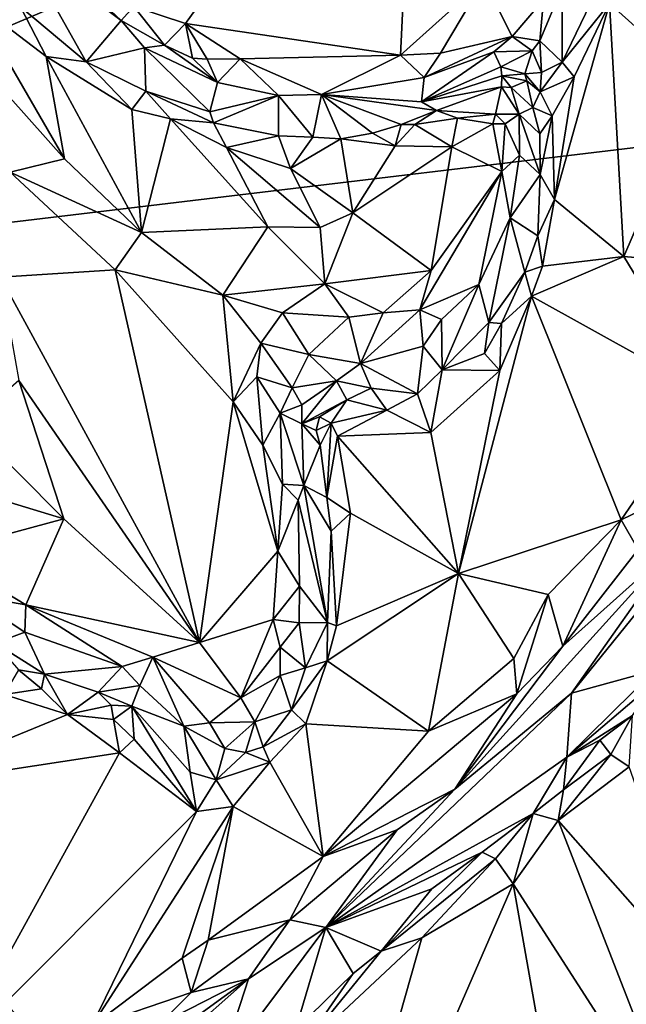
# Model space of a CAD drawing. Units: metres. Extents: x 24.1 to 29.3, y -12.4 to 11.7.
# Drawn here: x 27.3 to 28, y 7.3 to 8.4 of the extents above; entities that cross this region are included whole.
import ezdxf

# ---------------------------------------------------------------- set-up
doc = ezdxf.new("R2010")
doc.units = ezdxf.units.M

msp = doc.modelspace()

# ---------------------------------------------------------------- linework, layer by layer
at = {"layer": '1'}
for points in [[(26.7524, 11.1332, -1.5978), (28.7134, 10.3752, -1.591), (26.5949, 8.0701, -1.5879)], [(28.7134, 10.3752, -1.591), (28.7916, 9.0046, -1.5942), (26.5949, 8.0701, -1.5879)], [(28.8845, 8.3443, -1.5966), (26.5949, 8.0701, -1.5879), (28.7916, 9.0046, -1.5942)], [(27.4259, 8.3873, -1.0272), (27.4818, 8.3689, -1.0249), (27.7328, 8.717, -1.0312)], [(27.4818, 8.3689, -1.0249), (27.7145, 8.3347, -1.0268), (27.7328, 8.717, -1.0312)], [(27.7328, 8.717, -1.0312), (27.7145, 8.3347, -1.0268), (27.8046, 8.4159, -1.0306)], [(28.1079, 8.6394, -0.8596), (27.9407, 8.3907, -0.8932), (28.0368, 8.3044, -0.8379)], [(27.1098, 8.4934, -0.7223), (27.2924, 8.2081, -0.7149), (27.3511, 8.2225, -0.7328)], [(27.2518, 8.3934, -0.7525), (27.1098, 8.4934, -0.7223), (27.3511, 8.2225, -0.7328)], [(27.3036, 8.4541, -1.0001), (27.3034, 8.387, -0.81), (27.3744, 8.3275, -0.8145)], [(27.3036, 8.4541, -1.0001), (27.3744, 8.3275, -0.8145), (27.4125, 8.372, -1.0181)], [(27.3736, 8.4088, -1.0156), (27.3036, 8.4541, -1.0001), (27.4125, 8.372, -1.0181)], [(27.3736, 8.4088, -1.0156), (27.4125, 8.372, -1.0181), (27.4259, 8.3873, -1.0272)], [(27.7145, 8.3347, -1.0268), (27.7577, 8.3369, -1.0284), (27.8046, 8.4159, -1.0306)], [(27.8046, 8.4159, -1.0306), (27.7577, 8.3369, -1.0284), (27.8353, 8.3549, -1.017)], [(27.8046, 8.4159, -1.0306), (27.8353, 8.3549, -1.017), (27.8694, 8.3949, -1.0281)], [(27.8654, 8.3502, -0.9998), (27.8895, 8.3272, -0.9125), (27.8895, 8.4081, -1.013)], [(27.8694, 8.3949, -1.0281), (27.8654, 8.3502, -0.9998), (27.8895, 8.4081, -1.013)], [(27.8895, 8.4081, -1.013), (27.8895, 8.3272, -0.9125), (27.9247, 8.4006, -0.9169)], [(27.9247, 8.4006, -0.9169), (27.8895, 8.3272, -0.9125), (27.9407, 8.3907, -0.8932)], [(27.2518, 8.3934, -0.7525), (27.3511, 8.2225, -0.7328), (27.3312, 8.3331, -0.7732)], [(27.3034, 8.387, -0.81), (27.2518, 8.3934, -0.7525), (27.3312, 8.3331, -0.7732)], [(27.8353, 8.3549, -1.017), (27.8654, 8.3502, -0.9998), (27.8694, 8.3949, -1.0281)], [(27.9023, 8.3113, -0.8947), (27.8813, 8.1785, -0.8766), (27.9407, 8.3907, -0.8932)], [(27.8813, 8.1785, -0.8766), (27.9562, 8.1168, -0.8284), (27.9407, 8.3907, -0.8932)], [(27.8895, 8.3272, -0.9125), (27.9023, 8.3113, -0.8947), (27.9407, 8.3907, -0.8932)], [(27.9407, 8.3907, -0.8932), (27.9562, 8.1168, -0.8284), (28.0368, 8.3044, -0.8379)], [(27.3034, 8.387, -0.81), (27.3312, 8.3331, -0.7732), (27.3744, 8.3275, -0.8145)], [(27.4259, 8.3873, -1.0272), (27.4125, 8.372, -1.0181), (27.4593, 8.3455, -1.0088)], [(27.4259, 8.3873, -1.0272), (27.4593, 8.3455, -1.0088), (27.4818, 8.3689, -1.0249)], [(27.3744, 8.3275, -0.8145), (27.4375, 8.3427, -0.9934), (27.4125, 8.372, -1.0181)], [(27.4125, 8.372, -1.0181), (27.4375, 8.3427, -0.9934), (27.4593, 8.3455, -1.0088)], [(27.4593, 8.3455, -1.0088), (27.4895, 8.3312, -1.0168), (27.4818, 8.3689, -1.0249)], [(27.4895, 8.3312, -1.0168), (27.5054, 8.3304, -1.026), (27.4818, 8.3689, -1.0249)], [(27.4818, 8.3689, -1.0249), (27.5054, 8.3304, -1.026), (27.5412, 8.3307, -1.0269)], [(27.4818, 8.3689, -1.0249), (27.5412, 8.3307, -1.0269), (27.7145, 8.3347, -1.0268)], [(27.4593, 8.3455, -1.0088), (27.4375, 8.3427, -0.9934), (27.5164, 8.305, -0.9982)], [(27.4895, 8.3312, -1.0168), (27.4593, 8.3455, -1.0088), (27.5164, 8.305, -0.9982)], [(27.7577, 8.3369, -1.0284), (27.74, 8.3103, -1.0037), (27.8353, 8.3549, -1.017)], [(27.8353, 8.3549, -1.017), (27.74, 8.3103, -1.0037), (27.8154, 8.3381, -0.9867)], [(27.8353, 8.3549, -1.017), (27.8154, 8.3381, -0.9867), (27.8569, 8.3394, -0.9966)], [(27.8353, 8.3549, -1.017), (27.8569, 8.3394, -0.9966), (27.8654, 8.3502, -0.9998)], [(27.8569, 8.3394, -0.9966), (27.8669, 8.316, -0.9333), (27.8654, 8.3502, -0.9998)], [(27.8654, 8.3502, -0.9998), (27.8669, 8.316, -0.9333), (27.8895, 8.3272, -0.9125)], [(27.9614, 6.5668, -1.59), (26.5949, 8.0701, -1.5879), (28.8845, 8.3443, -1.5966)], [(27.4375, 8.3427, -0.9934), (27.3744, 8.3275, -0.8145), (27.4391, 8.2956, -0.8428)], [(27.4375, 8.3427, -0.9934), (27.4391, 8.2956, -0.8428), (27.5082, 8.2732, -0.8671)], [(27.4375, 8.3427, -0.9934), (27.5082, 8.2732, -0.8671), (27.5164, 8.305, -0.9982)], [(27.5412, 8.3307, -1.0269), (27.6291, 8.2921, -1.003), (27.7145, 8.3347, -1.0268)], [(27.7145, 8.3347, -1.0268), (27.6291, 8.2921, -1.003), (27.74, 8.3103, -1.0037)], [(27.7145, 8.3347, -1.0268), (27.74, 8.3103, -1.0037), (27.7577, 8.3369, -1.0284)], [(27.74, 8.3103, -1.0037), (27.7373, 8.284, -0.9186), (27.8154, 8.3381, -0.9867)], [(27.8154, 8.3381, -0.9867), (27.7373, 8.284, -0.9186), (27.823, 8.3221, -0.9311)], [(27.8154, 8.3381, -0.9867), (27.823, 8.3221, -0.9311), (27.8569, 8.3394, -0.9966)], [(27.8569, 8.3394, -0.9966), (27.823, 8.3221, -0.9311), (27.849, 8.3145, -0.9272)], [(27.8569, 8.3394, -0.9966), (27.849, 8.3145, -0.9272), (27.8669, 8.316, -0.9333)], [(27.3744, 8.3275, -0.8145), (27.3312, 8.3331, -0.7732), (27.4239, 8.2758, -0.7971)], [(27.3312, 8.3331, -0.7732), (27.3511, 8.2225, -0.7328), (27.4343, 8.1425, -0.7316)], [(27.4239, 8.2758, -0.7971), (27.3312, 8.3331, -0.7732), (27.4343, 8.1425, -0.7316)], [(27.3744, 8.3275, -0.8145), (27.4239, 8.2758, -0.7971), (27.4391, 8.2956, -0.8428)], [(27.5054, 8.3304, -1.026), (27.4895, 8.3312, -1.0168), (27.5164, 8.305, -0.9982)], [(27.5054, 8.3304, -1.026), (27.5164, 8.305, -0.9982), (27.5412, 8.3307, -1.0269)], [(27.5412, 8.3307, -1.0269), (27.5164, 8.305, -0.9982), (27.5827, 8.291, -0.9907)], [(27.5412, 8.3307, -1.0269), (27.5827, 8.291, -0.9907), (27.6291, 8.2921, -1.003)], [(27.8669, 8.316, -0.9333), (27.8655, 8.2949, -0.9028), (27.8895, 8.3272, -0.9125)], [(27.8655, 8.2949, -0.9028), (27.9023, 8.3113, -0.8947), (27.8895, 8.3272, -0.9125)], [(27.7373, 8.284, -0.9186), (27.8241, 8.3121, -0.8927), (27.823, 8.3221, -0.9311)], [(27.823, 8.3221, -0.9311), (27.8241, 8.3121, -0.8927), (27.849, 8.3145, -0.9272)], [(27.849, 8.3145, -0.9272), (27.8241, 8.3121, -0.8927), (27.8513, 8.3069, -0.911)], [(27.8669, 8.316, -0.9333), (27.849, 8.3145, -0.9272), (27.8655, 8.2949, -0.9028)], [(27.849, 8.3145, -0.9272), (27.8513, 8.3069, -0.911), (27.8655, 8.2949, -0.9028)], [(27.5164, 8.305, -0.9982), (27.5082, 8.2732, -0.8671), (27.5827, 8.291, -0.9907)], [(27.74, 8.3103, -1.0037), (27.6291, 8.2921, -1.003), (27.7373, 8.284, -0.9186)], [(27.7373, 8.284, -0.9186), (27.8238, 8.3002, -0.8556), (27.8241, 8.3121, -0.8927)], [(27.8241, 8.3121, -0.8927), (27.8238, 8.3002, -0.8556), (27.8343, 8.2996, -0.8566)], [(27.8241, 8.3121, -0.8927), (27.8343, 8.2996, -0.8566), (27.8513, 8.3069, -0.911)], [(27.8513, 8.3069, -0.911), (27.8343, 8.2996, -0.8566), (27.8578, 8.278, -0.8856)], [(27.8513, 8.3069, -0.911), (27.8578, 8.278, -0.8856), (27.8655, 8.2949, -0.9028)], [(27.8655, 8.2949, -0.9028), (27.8786, 8.2689, -0.8926), (27.9023, 8.3113, -0.8947)], [(27.9023, 8.3113, -0.8947), (27.8786, 8.2689, -0.8926), (27.8813, 8.1785, -0.8766)], [(28.0368, 8.3044, -0.8379), (27.9562, 8.1168, -0.8284), (28.1157, 8.1027, -0.7463)], [(27.4391, 8.2956, -0.8428), (27.4239, 8.2758, -0.7971), (27.4656, 8.2657, -0.8127)], [(27.4391, 8.2956, -0.8428), (27.4656, 8.2657, -0.8127), (27.5123, 8.2613, -0.8392)], [(27.4391, 8.2956, -0.8428), (27.5123, 8.2613, -0.8392), (27.5082, 8.2732, -0.8671)], [(27.5827, 8.291, -0.9907), (27.6197, 8.2459, -0.8366), (27.6291, 8.2921, -1.003)], [(27.6291, 8.2921, -1.003), (27.6197, 8.2459, -0.8366), (27.6501, 8.2439, -0.8342)], [(27.6291, 8.2921, -1.003), (27.6501, 8.2439, -0.8342), (27.6844, 8.2503, -0.8369)], [(27.6291, 8.2921, -1.003), (27.6844, 8.2503, -0.8369), (27.7151, 8.2596, -0.8445)], [(27.6291, 8.2921, -1.003), (27.7151, 8.2596, -0.8445), (27.7536, 8.2747, -0.8701)], [(27.7373, 8.284, -0.9186), (27.6291, 8.2921, -1.003), (27.7536, 8.2747, -0.8701)], [(27.7373, 8.284, -0.9186), (27.7536, 8.2747, -0.8701), (27.8238, 8.3002, -0.8556)], [(27.7536, 8.2747, -0.8701), (27.8172, 8.2708, -0.8381), (27.8238, 8.3002, -0.8556)], [(27.8238, 8.3002, -0.8556), (27.8172, 8.2708, -0.8381), (27.8429, 8.2708, -0.8389)], [(27.8238, 8.3002, -0.8556), (27.8429, 8.2708, -0.8389), (27.8343, 8.2996, -0.8566)], [(27.8343, 8.2996, -0.8566), (27.8429, 8.2708, -0.8389), (27.8578, 8.278, -0.8856)], [(27.8655, 8.2949, -0.9028), (27.8578, 8.278, -0.8856), (27.8786, 8.2689, -0.8926)], [(27.5827, 8.291, -0.9907), (27.5082, 8.2732, -0.8671), (27.5123, 8.2613, -0.8392)], [(27.5827, 8.291, -0.9907), (27.5123, 8.2613, -0.8392), (27.5824, 8.2473, -0.8375)], [(27.5827, 8.291, -0.9907), (27.5824, 8.2473, -0.8375), (27.6197, 8.2459, -0.8366)], [(27.4239, 8.2758, -0.7971), (27.4343, 8.1425, -0.7316), (27.4656, 8.2657, -0.8127)], [(27.7536, 8.2747, -0.8701), (27.7151, 8.2596, -0.8445), (27.7299, 8.2597, -0.8354)], [(27.7536, 8.2747, -0.8701), (27.7299, 8.2597, -0.8354), (27.7763, 8.2664, -0.8512)], [(27.7536, 8.2747, -0.8701), (27.7763, 8.2664, -0.8512), (27.8172, 8.2708, -0.8381)], [(27.7763, 8.2664, -0.8512), (27.8143, 8.2602, -0.8189), (27.8172, 8.2708, -0.8381)], [(27.8172, 8.2708, -0.8381), (27.8143, 8.2602, -0.8189), (27.8279, 8.2604, -0.8181)], [(27.8172, 8.2708, -0.8381), (27.8279, 8.2604, -0.8181), (27.8429, 8.2708, -0.8389)], [(27.8429, 8.2708, -0.8389), (27.8279, 8.2604, -0.8181), (27.8431, 8.2262, -0.8106)], [(27.8578, 8.278, -0.8856), (27.8429, 8.2708, -0.8389), (27.8653, 8.2494, -0.8787)], [(27.8429, 8.2708, -0.8389), (27.8431, 8.2262, -0.8106), (27.8657, 8.2056, -0.8685)], [(27.8429, 8.2708, -0.8389), (27.8657, 8.2056, -0.8685), (27.8653, 8.2494, -0.8787)], [(27.8578, 8.278, -0.8856), (27.8653, 8.2494, -0.8787), (27.8786, 8.2689, -0.8926)], [(27.4656, 8.2657, -0.8127), (27.4343, 8.1425, -0.7316), (27.5709, 8.1489, -0.7862)], [(27.5123, 8.2613, -0.8392), (27.4656, 8.2657, -0.8127), (27.5264, 8.2346, -0.8131)], [(27.4656, 8.2657, -0.8127), (27.5709, 8.1489, -0.7862), (27.5264, 8.2346, -0.8131)], [(27.5123, 8.2613, -0.8392), (27.5264, 8.2346, -0.8131), (27.5824, 8.2473, -0.8375)], [(27.7151, 8.2596, -0.8445), (27.6844, 8.2503, -0.8369), (27.7088, 8.2364, -0.8234)], [(27.7151, 8.2596, -0.8445), (27.7088, 8.2364, -0.8234), (27.7299, 8.2597, -0.8354)], [(27.7299, 8.2597, -0.8354), (27.7088, 8.2364, -0.8234), (27.7699, 8.2353, -0.814)], [(27.7763, 8.2664, -0.8512), (27.7299, 8.2597, -0.8354), (27.7699, 8.2353, -0.814)], [(27.7763, 8.2664, -0.8512), (27.7699, 8.2353, -0.814), (27.8143, 8.2602, -0.8189)], [(27.8143, 8.2602, -0.8189), (27.7699, 8.2353, -0.814), (27.8243, 8.2087, -0.7915)], [(27.8279, 8.2604, -0.8181), (27.8143, 8.2602, -0.8189), (27.8243, 8.2087, -0.7915)], [(27.8279, 8.2604, -0.8181), (27.8243, 8.2087, -0.7915), (27.8431, 8.2262, -0.8106)], [(27.8653, 8.2494, -0.8787), (27.8657, 8.2056, -0.8685), (27.8786, 8.2689, -0.8926)], [(27.8786, 8.2689, -0.8926), (27.8657, 8.2056, -0.8685), (27.8813, 8.1785, -0.8766)], [(27.6844, 8.2503, -0.8369), (27.6501, 8.2439, -0.8342), (27.7088, 8.2364, -0.8234)], [(27.5264, 8.2346, -0.8131), (27.5956, 8.2119, -0.8154), (27.5824, 8.2473, -0.8375)], [(27.5824, 8.2473, -0.8375), (27.5956, 8.2119, -0.8154), (27.6197, 8.2459, -0.8366)], [(27.6197, 8.2459, -0.8366), (27.5956, 8.2119, -0.8154), (27.6501, 8.2439, -0.8342)], [(27.6501, 8.2439, -0.8342), (27.5956, 8.2119, -0.8154), (27.663, 8.1638, -0.8015)], [(27.6501, 8.2439, -0.8342), (27.663, 8.1638, -0.8015), (27.7088, 8.2364, -0.8234)], [(27.5264, 8.2346, -0.8131), (27.5709, 8.1489, -0.7862), (27.6277, 8.148, -0.7948)], [(27.5956, 8.2119, -0.8154), (27.5264, 8.2346, -0.8131), (27.6277, 8.148, -0.7948)], [(27.7088, 8.2364, -0.8234), (27.663, 8.1638, -0.8015), (27.7699, 8.2353, -0.814)], [(27.663, 8.1638, -0.8015), (27.7476, 8.1017, -0.7705), (27.7699, 8.2353, -0.814)], [(27.8243, 8.2087, -0.7915), (27.7699, 8.2353, -0.814), (27.7476, 8.1017, -0.7705)], [(27.3511, 8.2225, -0.7328), (27.2924, 8.2081, -0.7149), (27.4343, 8.1425, -0.7316)], [(27.8431, 8.2262, -0.8106), (27.8243, 8.2087, -0.7915), (27.8332, 8.1587, -0.7927)], [(27.8431, 8.2262, -0.8106), (27.8332, 8.1587, -0.7927), (27.8657, 8.2056, -0.8685)], [(27.2924, 8.2081, -0.7149), (27.282, 8.0945, -0.7139), (27.4059, 8.1024, -0.715)], [(27.2924, 8.2081, -0.7149), (27.4059, 8.1024, -0.715), (27.4343, 8.1425, -0.7316)], [(27.5956, 8.2119, -0.8154), (27.6277, 8.148, -0.7948), (27.663, 8.1638, -0.8015)], [(27.7476, 8.1017, -0.7705), (27.7354, 8.0588, -0.7623), (27.8243, 8.2087, -0.7915)], [(27.8243, 8.2087, -0.7915), (27.7354, 8.0588, -0.7623), (27.7993, 8.0864, -0.7795)], [(27.8332, 8.1587, -0.7927), (27.8243, 8.2087, -0.7915), (27.7993, 8.0864, -0.7795)], [(27.8332, 8.1587, -0.7927), (27.863, 8.139, -0.8602), (27.8657, 8.2056, -0.8685)], [(27.8657, 8.2056, -0.8685), (27.863, 8.139, -0.8602), (27.8813, 8.1785, -0.8766)], [(27.863, 8.139, -0.8602), (27.8681, 8.1063, -0.856), (27.8813, 8.1785, -0.8766)], [(27.8813, 8.1785, -0.8766), (27.8681, 8.1063, -0.856), (27.9562, 8.1168, -0.8284)], [(27.6277, 8.148, -0.7948), (27.6326, 8.087, -0.757), (27.663, 8.1638, -0.8015)], [(27.663, 8.1638, -0.8015), (27.6326, 8.087, -0.757), (27.7476, 8.1017, -0.7705)], [(27.7993, 8.0864, -0.7795), (27.81, 8.0454, -0.8249), (27.8332, 8.1587, -0.7927)], [(27.81, 8.0454, -0.8249), (27.8489, 8.0998, -0.851), (27.8332, 8.1587, -0.7927)], [(27.863, 8.139, -0.8602), (27.8332, 8.1587, -0.7927), (27.8489, 8.0998, -0.851)], [(27.4343, 8.1425, -0.7316), (27.4059, 8.1024, -0.715), (27.5223, 8.0749, -0.7241)], [(27.4343, 8.1425, -0.7316), (27.5223, 8.0749, -0.7241), (27.5709, 8.1489, -0.7862)], [(27.5709, 8.1489, -0.7862), (27.5223, 8.0749, -0.7241), (27.6326, 8.087, -0.757)], [(27.5709, 8.1489, -0.7862), (27.6326, 8.087, -0.757), (27.6277, 8.148, -0.7948)], [(27.863, 8.139, -0.8602), (27.8489, 8.0998, -0.851), (27.8681, 8.1063, -0.856)], [(27.8681, 8.1063, -0.856), (27.8561, 8.0736, -0.8508), (27.9562, 8.1168, -0.8284)], [(27.8561, 8.0736, -0.8508), (28.0467, 7.9682, -0.7472), (27.9562, 8.1168, -0.8284)], [(27.9562, 8.1168, -0.8284), (28.0467, 7.9682, -0.7472), (28.1157, 8.1027, -0.7463)], [(27.282, 8.0945, -0.7139), (27.4972, 7.699, -0.7179), (27.4059, 8.1024, -0.715)], [(27.4059, 8.1024, -0.715), (27.4972, 7.699, -0.7179), (27.5337, 7.9593, -0.7049)], [(27.4059, 8.1024, -0.715), (27.5337, 7.9593, -0.7049), (27.5223, 8.0749, -0.7241)], [(27.6326, 8.087, -0.757), (27.6959, 8.0558, -0.7528), (27.7476, 8.1017, -0.7705)], [(27.6959, 8.0558, -0.7528), (27.7354, 8.0588, -0.7623), (27.7476, 8.1017, -0.7705)], [(27.81, 8.0454, -0.8249), (27.8239, 8.0441, -0.838), (27.8489, 8.0998, -0.851)], [(27.8489, 8.0998, -0.851), (27.8239, 8.0441, -0.838), (27.8561, 8.0736, -0.8508)], [(27.8489, 8.0998, -0.851), (27.8561, 8.0736, -0.8508), (27.8681, 8.1063, -0.856)], [(27.282, 8.0945, -0.7139), (27.3018, 7.9826, -0.7241), (27.4972, 7.699, -0.7179)], [(27.5223, 8.0749, -0.7241), (27.5868, 8.0556, -0.731), (27.6326, 8.087, -0.757)], [(27.6326, 8.087, -0.757), (27.5868, 8.0556, -0.731), (27.6586, 8.0512, -0.7435)], [(27.6326, 8.087, -0.757), (27.6586, 8.0512, -0.7435), (27.6959, 8.0558, -0.7528)], [(27.7354, 8.0588, -0.7623), (27.7588, 8.0484, -0.7783), (27.7993, 8.0864, -0.7795)], [(27.7588, 8.0484, -0.7783), (27.7596, 7.9942, -0.8351), (27.7993, 8.0864, -0.7795)], [(27.7596, 7.9942, -0.8351), (27.81, 8.0454, -0.8249), (27.7993, 8.0864, -0.7795)], [(26.974, 5.0741, -1.5826), (26.5949, 8.0701, -1.5879), (27.9614, 6.5668, -1.59)], [(27.5223, 8.0749, -0.7241), (27.5337, 7.9593, -0.7049), (27.5636, 8.0229, -0.7183)], [(27.5868, 8.0556, -0.731), (27.5223, 8.0749, -0.7241), (27.5636, 8.0229, -0.7183)], [(27.8221, 7.9933, -0.8344), (27.7774, 7.7737, -0.7816), (27.8561, 8.0736, -0.8508)], [(27.8561, 8.0736, -0.8508), (27.7774, 7.7737, -0.7816), (27.9532, 7.8318, -0.7467)], [(27.8239, 8.0441, -0.838), (27.8221, 7.9933, -0.8344), (27.8561, 8.0736, -0.8508)], [(27.8561, 8.0736, -0.8508), (27.9532, 7.8318, -0.7467), (28.0467, 7.9682, -0.7472)], [(27.6959, 8.0558, -0.7528), (27.6714, 8.0008, -0.7508), (27.7354, 8.0588, -0.7623)], [(27.7354, 8.0588, -0.7623), (27.6714, 8.0008, -0.7508), (27.7391, 8.0196, -0.781)], [(27.7354, 8.0588, -0.7623), (27.7391, 8.0196, -0.781), (27.7588, 8.0484, -0.7783)], [(27.5868, 8.0556, -0.731), (27.5636, 8.0229, -0.7183), (27.6152, 8.0106, -0.7348)], [(27.5868, 8.0556, -0.731), (27.6152, 8.0106, -0.7348), (27.6586, 8.0512, -0.7435)], [(27.6152, 8.0106, -0.7348), (27.6714, 8.0008, -0.7508), (27.6586, 8.0512, -0.7435)], [(27.6586, 8.0512, -0.7435), (27.6714, 8.0008, -0.7508), (27.6959, 8.0558, -0.7528)], [(27.7588, 8.0484, -0.7783), (27.7391, 8.0196, -0.781), (27.7596, 7.9942, -0.8351)], [(27.81, 8.0454, -0.8249), (27.7596, 7.9942, -0.8351), (27.8053, 8.0117, -0.8394)], [(27.8239, 8.0441, -0.838), (27.81, 8.0454, -0.8249), (27.8053, 8.0117, -0.8394)], [(27.8053, 8.0117, -0.8394), (27.8221, 7.9933, -0.8344), (27.8239, 8.0441, -0.838)], [(27.5636, 8.0229, -0.7183), (27.5337, 7.9593, -0.7049), (27.5591, 7.9866, -0.7136)], [(27.5636, 8.0229, -0.7183), (27.5591, 7.9866, -0.7136), (27.5972, 7.9745, -0.7417)], [(27.5636, 8.0229, -0.7183), (27.5972, 7.9745, -0.7417), (27.6152, 8.0106, -0.7348)], [(27.6714, 8.0008, -0.7508), (27.733, 7.9679, -0.837), (27.7391, 8.0196, -0.781)], [(27.7391, 8.0196, -0.781), (27.733, 7.9679, -0.837), (27.7596, 7.9942, -0.8351)], [(27.5972, 7.9745, -0.7417), (27.6452, 7.9822, -0.7475), (27.6152, 8.0106, -0.7348)], [(27.6152, 8.0106, -0.7348), (27.6452, 7.9822, -0.7475), (27.6714, 8.0008, -0.7508)], [(27.8053, 8.0117, -0.8394), (27.7596, 7.9942, -0.8351), (27.8221, 7.9933, -0.8344)], [(27.6452, 7.9822, -0.7475), (27.6828, 7.9742, -0.8017), (27.6714, 8.0008, -0.7508)], [(27.6714, 8.0008, -0.7508), (27.6828, 7.9742, -0.8017), (27.733, 7.9679, -0.837)], [(27.733, 7.9679, -0.837), (27.7474, 7.9261, -0.8323), (27.7596, 7.9942, -0.8351)], [(27.7596, 7.9942, -0.8351), (27.7474, 7.9261, -0.8323), (27.8221, 7.9933, -0.8344)], [(27.8221, 7.9933, -0.8344), (27.7474, 7.9261, -0.8323), (27.7774, 7.7737, -0.7816)], [(27.2479, 7.9355, -0.7219), (27.3502, 7.8328, -0.7237), (27.3018, 7.9826, -0.7241)], [(27.3018, 7.9826, -0.7241), (27.3502, 7.8328, -0.7237), (27.4972, 7.699, -0.7179)], [(27.5591, 7.9866, -0.7136), (27.5337, 7.9593, -0.7049), (27.5656, 7.9125, -0.707)], [(27.5591, 7.9866, -0.7136), (27.5656, 7.9125, -0.707), (27.5843, 7.947, -0.7298)], [(27.5591, 7.9866, -0.7136), (27.5843, 7.947, -0.7298), (27.5972, 7.9745, -0.7417)], [(27.5972, 7.9745, -0.7417), (27.5843, 7.947, -0.7298), (27.6077, 7.9563, -0.7573)], [(27.5972, 7.9745, -0.7417), (27.6077, 7.9563, -0.7573), (27.6452, 7.9822, -0.7475)], [(27.6077, 7.9563, -0.7573), (27.6079, 7.9356, -0.7829), (27.6452, 7.9822, -0.7475)], [(27.6079, 7.9356, -0.7829), (27.6565, 7.9614, -0.8223), (27.6452, 7.9822, -0.7475)], [(27.6452, 7.9822, -0.7475), (27.6565, 7.9614, -0.8223), (27.6828, 7.9742, -0.8017)], [(27.6565, 7.9614, -0.8223), (27.6997, 7.9505, -0.841), (27.6828, 7.9742, -0.8017)], [(27.6828, 7.9742, -0.8017), (27.6997, 7.9505, -0.841), (27.733, 7.9679, -0.837)], [(27.6079, 7.9356, -0.7829), (27.627, 7.943, -0.8346), (27.6565, 7.9614, -0.8223)], [(27.627, 7.943, -0.8346), (27.6394, 7.9363, -0.8543), (27.6565, 7.9614, -0.8223)], [(27.6565, 7.9614, -0.8223), (27.6394, 7.9363, -0.8543), (27.6997, 7.9505, -0.841)], [(27.6997, 7.9505, -0.841), (27.7474, 7.9261, -0.8323), (27.733, 7.9679, -0.837)], [(27.9532, 7.8318, -0.7467), (28.0068, 7.8575, -0.7436), (28.0467, 7.9682, -0.7472)], [(27.5337, 7.9593, -0.7049), (27.4972, 7.699, -0.7179), (27.582, 7.7977, -0.7084)], [(27.5656, 7.9125, -0.707), (27.5337, 7.9593, -0.7049), (27.582, 7.7977, -0.7084)], [(27.5843, 7.947, -0.7298), (27.6079, 7.9356, -0.7829), (27.6077, 7.9563, -0.7573)], [(27.6394, 7.9363, -0.8543), (27.6464, 7.9223, -0.856), (27.6997, 7.9505, -0.841)], [(27.6997, 7.9505, -0.841), (27.6464, 7.9223, -0.856), (27.7474, 7.9261, -0.8323)], [(27.5843, 7.947, -0.7298), (27.5656, 7.9125, -0.707), (27.5869, 7.8704, -0.7094)], [(27.5843, 7.947, -0.7298), (27.5869, 7.8704, -0.7094), (27.6101, 7.8687, -0.7378)], [(27.6079, 7.9356, -0.7829), (27.5843, 7.947, -0.7298), (27.6101, 7.8687, -0.7378)], [(27.6079, 7.9356, -0.7829), (27.6232, 7.9284, -0.8427), (27.627, 7.943, -0.8346)], [(27.6394, 7.9363, -0.8543), (27.627, 7.943, -0.8346), (27.6232, 7.9284, -0.8427)], [(27.2479, 7.9355, -0.7219), (27.1804, 7.8845, -0.7103), (27.3502, 7.8328, -0.7237)], [(27.6079, 7.9356, -0.7829), (27.6101, 7.8687, -0.7378), (27.6275, 7.9124, -0.8389)], [(27.6232, 7.9284, -0.8427), (27.6079, 7.9356, -0.7829), (27.6275, 7.9124, -0.8389)], [(27.6232, 7.9284, -0.8427), (27.6275, 7.9124, -0.8389), (27.6394, 7.9363, -0.8543)], [(27.6275, 7.9124, -0.8389), (27.6347, 7.856, -0.8318), (27.6394, 7.9363, -0.8543)], [(27.6394, 7.9363, -0.8543), (27.6347, 7.856, -0.8318), (27.6464, 7.9223, -0.856)], [(27.6464, 7.9223, -0.856), (27.6347, 7.856, -0.8318), (27.6605, 7.8387, -0.8339)], [(27.7474, 7.9261, -0.8323), (27.6464, 7.9223, -0.856), (27.7774, 7.7737, -0.7816)], [(27.6605, 7.8387, -0.8339), (27.7774, 7.7737, -0.7816), (27.6464, 7.9223, -0.856)], [(27.582, 7.7977, -0.7084), (27.5869, 7.8704, -0.7094), (27.5656, 7.9125, -0.707)], [(27.6275, 7.9124, -0.8389), (27.6101, 7.8687, -0.7378), (27.6347, 7.856, -0.8318)], [(27.1804, 7.8845, -0.7103), (27.2155, 7.7963, -0.727), (27.3502, 7.8328, -0.7237)], [(27.5869, 7.8704, -0.7094), (27.582, 7.7977, -0.7084), (27.604, 7.8528, -0.7188)], [(27.5869, 7.8704, -0.7094), (27.604, 7.8528, -0.7188), (27.6101, 7.8687, -0.7378)], [(27.6101, 7.8687, -0.7378), (27.604, 7.8528, -0.7188), (27.6357, 7.7207, -0.796)], [(27.6101, 7.8687, -0.7378), (27.6357, 7.7207, -0.796), (27.6395, 7.8195, -0.8257)], [(27.6347, 7.856, -0.8318), (27.6101, 7.8687, -0.7378), (27.6395, 7.8195, -0.8257)], [(27.6347, 7.856, -0.8318), (27.6395, 7.8195, -0.8257), (27.6605, 7.8387, -0.8339)], [(27.9532, 7.8318, -0.7467), (27.9718, 7.7997, -0.7472), (28.0068, 7.8575, -0.7436)], [(27.582, 7.7977, -0.7084), (27.6052, 7.7597, -0.719), (27.604, 7.8528, -0.7188)], [(27.604, 7.8528, -0.7188), (27.6052, 7.7597, -0.719), (27.6357, 7.7207, -0.796)], [(27.6395, 7.8195, -0.8257), (27.6452, 7.7168, -0.8055), (27.6605, 7.8387, -0.8339)], [(27.6605, 7.8387, -0.8339), (27.6452, 7.7168, -0.8055), (27.7774, 7.7737, -0.7816)], [(27.3502, 7.8328, -0.7237), (27.2155, 7.7963, -0.727), (27.3092, 7.7398, -0.7325)], [(27.3502, 7.8328, -0.7237), (27.3092, 7.7398, -0.7325), (27.4972, 7.699, -0.7179)], [(27.7774, 7.7737, -0.7816), (27.8742, 7.7508, -0.7519), (27.9532, 7.8318, -0.7467)], [(27.8742, 7.7508, -0.7519), (27.89, 7.6948, -0.7536), (27.9532, 7.8318, -0.7467)], [(27.9532, 7.8318, -0.7467), (27.89, 7.6948, -0.7536), (27.9718, 7.7997, -0.7472)], [(28.013, 7.8048, -0.7678), (27.8996, 7.6441, -0.8142), (28.0477, 7.8273, -0.7963)], [(27.8996, 7.6441, -0.8142), (27.9901, 7.6691, -0.9891), (28.0477, 7.8273, -0.7963)], [(27.6357, 7.7207, -0.796), (27.6452, 7.7168, -0.8055), (27.6395, 7.8195, -0.8257)], [(27.89, 7.6948, -0.7536), (27.7734, 7.54, -0.7855), (28.013, 7.8048, -0.7678)], [(27.7734, 7.54, -0.7855), (27.8996, 7.6441, -0.8142), (28.013, 7.8048, -0.7678)], [(27.9718, 7.7997, -0.7472), (27.89, 7.6948, -0.7536), (28.013, 7.8048, -0.7678)], [(27.2155, 7.7963, -0.727), (27.2468, 7.7505, -0.7502), (27.3092, 7.7398, -0.7325)], [(27.4972, 7.699, -0.7179), (27.5767, 7.7237, -0.713), (27.582, 7.7977, -0.7084)], [(27.582, 7.7977, -0.7084), (27.5767, 7.7237, -0.713), (27.6052, 7.7597, -0.719)], [(27.6452, 7.7168, -0.8055), (27.6352, 7.6792, -0.7959), (27.7774, 7.7737, -0.7816)], [(27.6352, 7.6792, -0.7959), (27.7449, 7.6029, -0.7554), (27.7774, 7.7737, -0.7816)], [(27.7774, 7.7737, -0.7816), (27.7449, 7.6029, -0.7554), (27.837, 7.6817, -0.7503)], [(27.7774, 7.7737, -0.7816), (27.837, 7.6817, -0.7503), (27.8742, 7.7508, -0.7519)], [(27.5767, 7.7237, -0.713), (27.605, 7.7203, -0.7286), (27.6052, 7.7597, -0.719)], [(27.6052, 7.7597, -0.719), (27.605, 7.7203, -0.7286), (27.6357, 7.7207, -0.796)], [(27.2468, 7.7505, -0.7502), (27.2759, 7.6981, -0.8179), (27.308, 7.7102, -0.7562)], [(27.2468, 7.7505, -0.7502), (27.308, 7.7102, -0.7562), (27.3092, 7.7398, -0.7325)], [(27.8742, 7.7508, -0.7519), (27.837, 7.6817, -0.7503), (27.8405, 7.6434, -0.7575)], [(27.8742, 7.7508, -0.7519), (27.8405, 7.6434, -0.7575), (27.89, 7.6948, -0.7536)], [(27.3092, 7.7398, -0.7325), (27.308, 7.7102, -0.7562), (27.4134, 7.6729, -0.7463)], [(27.3092, 7.7398, -0.7325), (27.4134, 7.6729, -0.7463), (27.4468, 7.683, -0.7287)], [(27.3092, 7.7398, -0.7325), (27.4468, 7.683, -0.7287), (27.4972, 7.699, -0.7179)], [(27.4972, 7.699, -0.7179), (27.5419, 7.639, -0.7233), (27.5767, 7.7237, -0.713)], [(27.5767, 7.7237, -0.713), (27.5419, 7.639, -0.7233), (27.5843, 7.6938, -0.7207)], [(27.5767, 7.7237, -0.713), (27.5843, 7.6938, -0.7207), (27.605, 7.7203, -0.7286)], [(27.605, 7.7203, -0.7286), (27.5843, 7.6938, -0.7207), (27.6117, 7.6716, -0.7733)], [(27.605, 7.7203, -0.7286), (27.6117, 7.6716, -0.7733), (27.6357, 7.7207, -0.796)], [(27.6357, 7.7207, -0.796), (27.6117, 7.6716, -0.7733), (27.6352, 7.6792, -0.7959)], [(27.6357, 7.7207, -0.796), (27.6352, 7.6792, -0.7959), (27.6452, 7.7168, -0.8055)], [(27.2759, 7.6981, -0.8179), (27.3294, 7.6647, -0.8093), (27.308, 7.7102, -0.7562)], [(27.308, 7.7102, -0.7562), (27.3294, 7.6647, -0.8093), (27.4134, 7.6729, -0.7463)], [(27.2759, 7.6981, -0.8179), (27.3013, 7.6692, -0.8291), (27.3294, 7.6647, -0.8093)], [(27.4972, 7.699, -0.7179), (27.4468, 7.683, -0.7287), (27.5419, 7.639, -0.7233)], [(27.89, 7.6948, -0.7536), (27.8405, 7.6434, -0.7575), (27.7734, 7.54, -0.7855)], [(27.5843, 7.6938, -0.7207), (27.5419, 7.639, -0.7233), (27.5845, 7.6632, -0.7342)], [(27.5843, 7.6938, -0.7207), (27.5845, 7.6632, -0.7342), (27.6117, 7.6716, -0.7733)], [(27.4134, 7.6729, -0.7463), (27.4325, 7.6523, -0.756), (27.4468, 7.683, -0.7287)], [(27.4325, 7.6523, -0.756), (27.48, 7.6084, -0.7399), (27.4468, 7.683, -0.7287)], [(27.4468, 7.683, -0.7287), (27.48, 7.6084, -0.7399), (27.5081, 7.612, -0.7318)], [(27.4468, 7.683, -0.7287), (27.5081, 7.612, -0.7318), (27.5419, 7.639, -0.7233)], [(27.6117, 7.6716, -0.7733), (27.5965, 7.6261, -0.7775), (27.6352, 7.6792, -0.7959)], [(27.6352, 7.6792, -0.7959), (27.5965, 7.6261, -0.7775), (27.6122, 7.6107, -0.7835)], [(27.6352, 7.6792, -0.7959), (27.6122, 7.6107, -0.7835), (27.7449, 7.6029, -0.7554)], [(27.837, 7.6817, -0.7503), (27.7449, 7.6029, -0.7554), (27.8405, 7.6434, -0.7575)], [(27.3013, 7.6692, -0.8291), (27.2857, 7.6426, -0.8311), (27.3263, 7.6486, -0.8215)], [(27.3013, 7.6692, -0.8291), (27.3263, 7.6486, -0.8215), (27.3294, 7.6647, -0.8093)], [(27.3294, 7.6647, -0.8093), (27.3263, 7.6486, -0.8215), (27.3543, 7.621, -0.8258)], [(27.3294, 7.6647, -0.8093), (27.3874, 7.6453, -0.8045), (27.4134, 7.6729, -0.7463)], [(27.3294, 7.6647, -0.8093), (27.3543, 7.621, -0.8258), (27.3874, 7.6453, -0.8045)], [(27.4134, 7.6729, -0.7463), (27.3874, 7.6453, -0.8045), (27.4325, 7.6523, -0.756)], [(27.5419, 7.639, -0.7233), (27.557, 7.6132, -0.7453), (27.5845, 7.6632, -0.7342)], [(27.557, 7.6132, -0.7453), (27.5965, 7.6261, -0.7775), (27.5845, 7.6632, -0.7342)], [(27.6117, 7.6716, -0.7733), (27.5845, 7.6632, -0.7342), (27.5965, 7.6261, -0.7775)], [(27.8996, 7.6441, -0.8142), (27.8944, 7.5746, -0.9758), (27.9901, 7.6691, -0.9891)], [(27.8944, 7.5746, -0.9758), (27.9892, 7.6555, -1.006), (27.9901, 7.6691, -0.9891)], [(27.4325, 7.6523, -0.756), (27.3874, 7.6453, -0.8045), (27.424, 7.6299, -0.791)], [(27.4325, 7.6523, -0.756), (27.424, 7.6299, -0.791), (27.48, 7.6084, -0.7399)], [(27.8944, 7.5746, -0.9758), (27.9656, 7.62, -1.0243), (27.9892, 7.6555, -1.006)], [(27.1605, 7.5411, -0.8283), (27.3543, 7.621, -0.8258), (27.2857, 7.6426, -0.8311)], [(27.3263, 7.6486, -0.8215), (27.2857, 7.6426, -0.8311), (27.3543, 7.621, -0.8258)], [(27.3874, 7.6453, -0.8045), (27.3543, 7.621, -0.8258), (27.4017, 7.631, -0.8178)], [(27.3874, 7.6453, -0.8045), (27.4017, 7.631, -0.8178), (27.424, 7.6299, -0.791)], [(27.631, 7.4674, -0.76), (27.7734, 7.54, -0.7855), (27.8405, 7.6434, -0.7575)], [(27.631, 7.4674, -0.76), (27.8405, 7.6434, -0.7575), (27.7449, 7.6029, -0.7554)], [(27.7734, 7.54, -0.7855), (27.6337, 7.3905, -0.8436), (27.8996, 7.6441, -0.8142)], [(27.8996, 7.6441, -0.8142), (27.6337, 7.3905, -0.8436), (27.8944, 7.5746, -0.9758)], [(27.4017, 7.631, -0.8178), (27.3543, 7.621, -0.8258), (27.404, 7.6154, -0.8209)], [(27.4017, 7.631, -0.8178), (27.404, 7.6154, -0.8209), (27.424, 7.6299, -0.791)], [(27.5419, 7.639, -0.7233), (27.5081, 7.612, -0.7318), (27.557, 7.6132, -0.7453)], [(27.1605, 7.5411, -0.8283), (27.4104, 7.5793, -0.8144), (27.3543, 7.621, -0.8258)], [(27.3543, 7.621, -0.8258), (27.4104, 7.5793, -0.8144), (27.404, 7.6154, -0.8209)], [(27.424, 7.6299, -0.791), (27.404, 7.6154, -0.8209), (27.4264, 7.5944, -0.805)], [(27.4264, 7.5944, -0.805), (27.4937, 7.5158, -0.7895), (27.424, 7.6299, -0.791)], [(27.48, 7.6084, -0.7399), (27.424, 7.6299, -0.791), (27.4869, 7.5587, -0.775)], [(27.424, 7.6299, -0.791), (27.4937, 7.5158, -0.7895), (27.4869, 7.5587, -0.775)], [(27.557, 7.6132, -0.7453), (27.566, 7.5859, -0.7827), (27.5965, 7.6261, -0.7775)], [(27.5965, 7.6261, -0.7775), (27.566, 7.5859, -0.7827), (27.6122, 7.6107, -0.7835)], [(27.9656, 7.62, -1.0243), (27.8944, 7.5746, -0.9758), (27.9303, 7.5933, -1.0062)], [(27.9303, 7.5933, -1.0062), (27.942, 7.5777, -1.0224), (27.9656, 7.62, -1.0243)], [(27.9656, 7.62, -1.0243), (27.942, 7.5777, -1.0224), (27.9618, 7.5644, -1.0329)], [(27.404, 7.6154, -0.8209), (27.4104, 7.5793, -0.8144), (27.4264, 7.5944, -0.805)], [(27.5081, 7.612, -0.7318), (27.48, 7.6084, -0.7399), (27.5244, 7.584, -0.7514)], [(27.5081, 7.612, -0.7318), (27.5244, 7.584, -0.7514), (27.557, 7.6132, -0.7453)], [(27.5244, 7.584, -0.7514), (27.5468, 7.58, -0.7726), (27.557, 7.6132, -0.7453)], [(27.557, 7.6132, -0.7453), (27.5468, 7.58, -0.7726), (27.566, 7.5859, -0.7827)], [(27.566, 7.5859, -0.7827), (27.5731, 7.5695, -0.7845), (27.6122, 7.6107, -0.7835)], [(27.6122, 7.6107, -0.7835), (27.5731, 7.5695, -0.7845), (27.631, 7.4674, -0.76)], [(27.6122, 7.6107, -0.7835), (27.631, 7.4674, -0.76), (27.7449, 7.6029, -0.7554)], [(27.48, 7.6084, -0.7399), (27.4869, 7.5587, -0.775), (27.515, 7.5502, -0.7712)], [(27.48, 7.6084, -0.7399), (27.515, 7.5502, -0.7712), (27.5244, 7.584, -0.7514)], [(27.4264, 7.5944, -0.805), (27.4104, 7.5793, -0.8144), (27.4937, 7.5158, -0.7895)], [(27.8944, 7.5746, -0.9758), (27.891, 7.5396, -1.0208), (27.9303, 7.5933, -1.0062)], [(27.9303, 7.5933, -1.0062), (27.891, 7.5396, -1.0208), (27.942, 7.5777, -1.0224)], [(27.1605, 7.5411, -0.8283), (27.2302, 7.2523, -0.7884), (27.4104, 7.5793, -0.8144)], [(27.4104, 7.5793, -0.8144), (27.2302, 7.2523, -0.7884), (27.4937, 7.5158, -0.7895)], [(27.5244, 7.584, -0.7514), (27.515, 7.5502, -0.7712), (27.5468, 7.58, -0.7726)], [(27.515, 7.5502, -0.7712), (27.5731, 7.5695, -0.7845), (27.5468, 7.58, -0.7726)], [(27.566, 7.5859, -0.7827), (27.5468, 7.58, -0.7726), (27.5731, 7.5695, -0.7845)], [(27.942, 7.5777, -1.0224), (27.891, 7.5396, -1.0208), (27.8852, 7.5061, -1.0325)], [(27.942, 7.5777, -1.0224), (27.8852, 7.5061, -1.0325), (27.9618, 7.5644, -1.0329)], [(27.515, 7.5502, -0.7712), (27.5335, 7.5214, -0.7806), (27.5731, 7.5695, -0.7845)], [(27.5731, 7.5695, -0.7845), (27.5335, 7.5214, -0.7806), (27.631, 7.4674, -0.76)], [(27.6337, 7.3905, -0.8436), (27.8581, 7.5138, -1.0241), (27.8944, 7.5746, -0.9758)], [(27.8944, 7.5746, -0.9758), (27.8581, 7.5138, -1.0241), (27.891, 7.5396, -1.0208)], [(27.4869, 7.5587, -0.775), (27.4937, 7.5158, -0.7895), (27.515, 7.5502, -0.7712)], [(27.9618, 7.5644, -1.0329), (27.8852, 7.5061, -1.0325), (28.0464, 7.3233, -1.0376)], [(27.515, 7.5502, -0.7712), (27.4937, 7.5158, -0.7895), (27.5335, 7.5214, -0.7806)], [(27.631, 7.4674, -0.76), (27.7109, 7.4963, -0.7751), (27.7734, 7.54, -0.7855)], [(27.7109, 7.4963, -0.7751), (27.6337, 7.3905, -0.8436), (27.7734, 7.54, -0.7855)], [(27.8581, 7.5138, -1.0241), (27.8852, 7.5061, -1.0325), (27.891, 7.5396, -1.0208)], [(27.4937, 7.5158, -0.7895), (27.2302, 7.2523, -0.7884), (27.3802, 7.2832, -0.7713)], [(27.3802, 7.2832, -0.7713), (27.5335, 7.5214, -0.7806), (27.4937, 7.5158, -0.7895)], [(27.5335, 7.5214, -0.7806), (27.3802, 7.2832, -0.7713), (27.4782, 7.3572, -0.7675)], [(27.5335, 7.5214, -0.7806), (27.4782, 7.3572, -0.7675), (27.5066, 7.3766, -0.7658)], [(27.5335, 7.5214, -0.7806), (27.5066, 7.3766, -0.7658), (27.631, 7.4674, -0.76)], [(27.6337, 7.3905, -0.8436), (27.803, 7.4718, -1.002), (27.8581, 7.5138, -1.0241)], [(27.803, 7.4718, -1.002), (27.8173, 7.4646, -1.0181), (27.8581, 7.5138, -1.0241)], [(27.8173, 7.4646, -1.0181), (27.8365, 7.4377, -1.0312), (27.8581, 7.5138, -1.0241)], [(27.8581, 7.5138, -1.0241), (27.8365, 7.4377, -1.0312), (27.8852, 7.5061, -1.0325)], [(27.8852, 7.5061, -1.0325), (27.8365, 7.4377, -1.0312), (28.0272, 7.141, -1.0351)], [(27.8852, 7.5061, -1.0325), (28.0272, 7.141, -1.0351), (28.0464, 7.3233, -1.0376)], [(27.7109, 7.4963, -0.7751), (27.631, 7.4674, -0.76), (27.5947, 7.3988, -0.7813)], [(27.5947, 7.3988, -0.7813), (27.6337, 7.3905, -0.8436), (27.7109, 7.4963, -0.7751)], [(27.6337, 7.3905, -0.8436), (27.7486, 7.4323, -0.9896), (27.803, 7.4718, -1.002)], [(27.7486, 7.4323, -0.9896), (27.6937, 7.3649, -1.0173), (27.803, 7.4718, -1.002)], [(27.803, 7.4718, -1.002), (27.6937, 7.3649, -1.0173), (27.8173, 7.4646, -1.0181)], [(27.5066, 7.3766, -0.7658), (27.5947, 7.3988, -0.7813), (27.631, 7.4674, -0.76)], [(27.6937, 7.3649, -1.0173), (27.7376, 7.3791, -1.0296), (27.8173, 7.4646, -1.0181)], [(27.8173, 7.4646, -1.0181), (27.7376, 7.3791, -1.0296), (27.8365, 7.4377, -1.0312)], [(27.6003, 6.8938, -1.0297), (27.9855, 6.5962, -1.0339), (27.8365, 7.4377, -1.0312)], [(27.7376, 7.3791, -1.0296), (27.6003, 6.8938, -1.0297), (27.8365, 7.4377, -1.0312)], [(27.6337, 7.3905, -0.8436), (27.6937, 7.3649, -1.0173), (27.7486, 7.4323, -0.9896)], [(27.8365, 7.4377, -1.0312), (27.9855, 6.5962, -1.0339), (28.0272, 7.141, -1.0351)], [(27.5066, 7.3766, -0.7658), (27.4881, 7.3201, -0.7826), (27.5947, 7.3988, -0.7813)], [(27.5947, 7.3988, -0.7813), (27.4881, 7.3201, -0.7826), (27.5501, 7.3348, -0.8162)], [(27.5947, 7.3988, -0.7813), (27.5501, 7.3348, -0.8162), (27.6337, 7.3905, -0.8436)], [(27.5501, 7.3348, -0.8162), (27.5178, 7.2348, -1.0039), (27.6337, 7.3905, -0.8436)], [(27.6337, 7.3905, -0.8436), (27.5178, 7.2348, -1.0039), (27.6008, 7.2798, -1.0208)], [(27.6337, 7.3905, -0.8436), (27.6008, 7.2798, -1.0208), (27.6635, 7.3406, -1.0102)], [(27.6337, 7.3905, -0.8436), (27.6635, 7.3406, -1.0102), (27.6937, 7.3649, -1.0173)], [(27.4782, 7.3572, -0.7675), (27.4881, 7.3201, -0.7826), (27.5066, 7.3766, -0.7658)], [(27.6023, 7.2526, -1.0302), (27.6003, 6.8938, -1.0297), (27.7376, 7.3791, -1.0296)], [(27.6937, 7.3649, -1.0173), (27.6023, 7.2526, -1.0302), (27.7376, 7.3791, -1.0296)], [(27.6635, 7.3406, -1.0102), (27.6023, 7.2526, -1.0302), (27.6937, 7.3649, -1.0173)], [(27.4782, 7.3572, -0.7675), (27.3802, 7.2832, -0.7713), (27.4881, 7.3201, -0.7826)], [(27.2829, 7.1409, -0.8368), (27.3304, 7.1401, -0.9214), (27.5501, 7.3348, -0.8162)], [(27.4534, 7.2854, -0.7921), (27.2829, 7.1409, -0.8368), (27.5501, 7.3348, -0.8162)], [(27.5501, 7.3348, -0.8162), (27.3304, 7.1401, -0.9214), (27.5178, 7.2348, -1.0039)], [(27.4881, 7.3201, -0.7826), (27.4534, 7.2854, -0.7921), (27.5501, 7.3348, -0.8162)], [(27.6635, 7.3406, -1.0102), (27.6008, 7.2798, -1.0208), (27.6023, 7.2526, -1.0302)], [(27.3802, 7.2832, -0.7713), (27.4534, 7.2854, -0.7921), (27.4881, 7.3201, -0.7826)]]:
    msp.add_3dface(points, dxfattribs=at)

doc.saveas('drawing.dxf')
